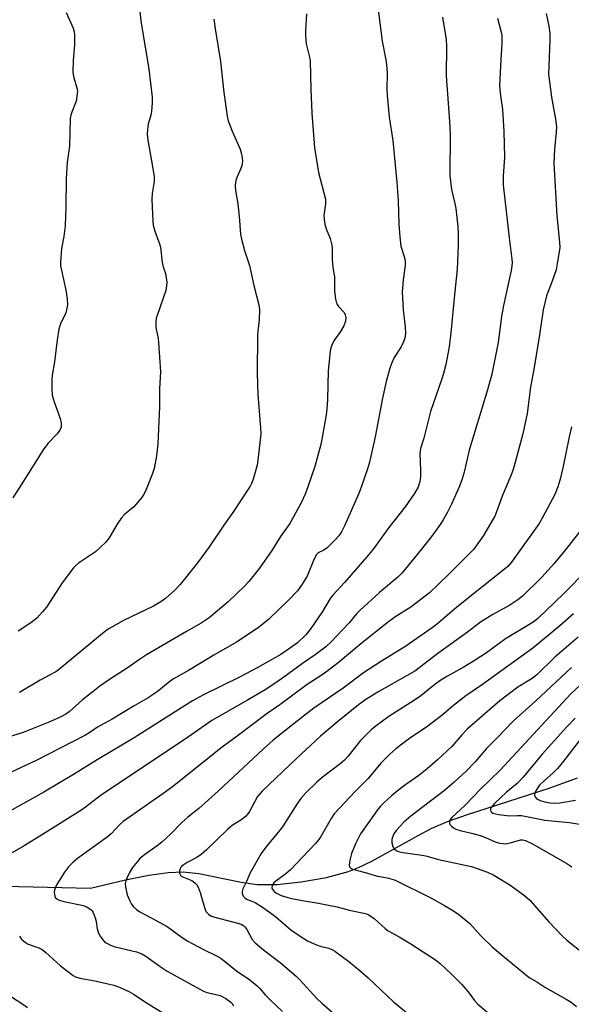
# Model space of a CAD drawing. Units: inches. Extents: x 1273764 to 1279764, y 521452 to 525452.
# Drawn here: x 1276065 to 1276230, y 522942 to 523235 of the extents above; entities that cross this region are included whole.
import ezdxf

# ---------------------------------------------------------------- set-up
doc = ezdxf.new("R2010")
doc.units = ezdxf.units.IN
doc.header["$MEASUREMENT"] = 0
doc.layers.add('HYDRO-Single Line Stream', color=4, linetype='Continuous')
doc.layers.add('Undefined', color=1, linetype='Continuous')

msp = doc.modelspace()

# ---------------------------------------------------------------- linework, layer by layer
at = {"layer": 'HYDRO-Single Line Stream'}
msp.add_lwpolyline([(1276047.99, 522977.07), (1276086.55, 522976.18), (1276096.92, 522978.67), (1276103.86, 522980.08), (1276109.59, 522980.88), (1276114.12, 522981.05), (1276118.7, 522980.53), (1276131.3, 522978.03), (1276136.09, 522977.34), (1276142, 522977.35), (1276149.18, 522978.09), (1276156.69, 522979.42), (1276163.26, 522981.15), (1276166.29, 522982.32), (1276170.24, 522984.22), (1276183.96, 522991.89), (1276188.1, 522994.02), (1276192.74, 522996), (1276198.66, 522998.17), (1276222.93, 523005.99), (1276231.35, 523009.04)], dxfattribs=at)
at = {"layer": 'Undefined'}
for points, elevation in [([(1276100.51, 523243.19), (1276101.45, 523234.24), (1276103.84, 523219.94), (1276104.84, 523211.56), (1276104.84, 523209.86), (1276104.64, 523207.35), (1276104.42, 523206.25), (1276103.71, 523203.55), (1276103.47, 523201.9), (1276103.37, 523200.53), (1276103.55, 523198.79), (1276105.01, 523190.94), (1276105.47, 523187.88), (1276105.44, 523186.51), (1276104.89, 523182.94), (1276104.74, 523181.26), (1276105.03, 523174.59), (1276105.2, 523173.45), (1276105.63, 523171.74), (1276107, 523167.97), (1276107.32, 523166.89), (1276107.85, 523162.36), (1276108.18, 523161.06), (1276108.86, 523159.14), (1276109.2, 523156.54), (1276109.17, 523155.41), (1276108.89, 523154.08), (1276106.31, 523146.64), (1276106.1, 523145.81), (1276105.96, 523144.63), (1276105.93, 523143.45), (1276106.01, 523142.58), (1276106.63, 523139.73), (1276106.79, 523138.58), (1276107.35, 523129.82), (1276107.02, 523124.79), (1276107.03, 523119.54), (1276106.51, 523108.41), (1276106.2, 523104.85), (1276105.46, 523101.04), (1276105.01, 523099.62), (1276102.84, 523094.35), (1276102.33, 523093.27), (1276101.68, 523092.31), (1276099.38, 523089.69), (1276096.54, 523087.25), (1276095.74, 523086.43), (1276094.41, 523084.51), (1276092.05, 523080.42), (1276090.94, 523079.08), (1276087.98, 523076.29), (1276082.94, 523072.88), (1276082.05, 523072.12), (1276081.45, 523071.49), (1276078.12, 523067.03), (1276073.39, 523059.8), (1276072.27, 523058.42), (1276070.64, 523056.67), (1276069.1, 523055.4), (1276065.04, 523052.66)], 416), ([(1276171.93, 523239.12), (1276173.33, 523228.23), (1276174.39, 523222.7), (1276174.6, 523221.28), (1276174.75, 523218.77), (1276174.67, 523213.86), (1276174.75, 523212.11), (1276175.35, 523205.61), (1276176.43, 523198.68), (1276177.1, 523191.33), (1276177.66, 523186.28), (1276178.01, 523180.72), (1276178.19, 523173.78), (1276178.51, 523170.06), (1276178.86, 523167.21), (1276179.9, 523163.85), (1276180.14, 523162.6), (1276180.11, 523161.46), (1276179.51, 523157.21), (1276179.26, 523153.51), (1276179.53, 523148.26), (1276180.09, 523143.25), (1276180.18, 523141.27), (1276180.04, 523139.88), (1276179.57, 523138.53), (1276178.91, 523137.25), (1276176.83, 523134.15), (1276176.12, 523132.55), (1276175.58, 523130.9), (1276174.51, 523127), (1276173.4, 523122.02), (1276172.65, 523118.35), (1276171.22, 523110.48), (1276169.49, 523103.01), (1276169.01, 523101.32), (1276167.45, 523096.66), (1276166.31, 523093.65), (1276162.1, 523084.02), (1276161.17, 523082.24), (1276160.39, 523081.04), (1276159.22, 523079.72), (1276156.91, 523077.44), (1276155.97, 523076.77), (1276154.29, 523075.95), (1276153.73, 523075.45), (1276153.07, 523074.23), (1276151, 523069.09), (1276149.33, 523066.36), (1276148.12, 523064.72), (1276145.51, 523061.97), (1276139.5, 523056.15), (1276136.42, 523053.64), (1276129.97, 523049.41), (1276123.24, 523045.58), (1276115.65, 523041.02), (1276111.18, 523038.46), (1276109.59, 523037.33), (1276106.36, 523034.6), (1276103.7, 523032.84), (1276099.48, 523030.5), (1276092.98, 523026.51), (1276088.57, 523024.08), (1276086.06, 523022.36), (1276084.85, 523021.65), (1276070.41, 523014.19), (1276058.13, 523008.5)], 410), ([(1276150.77, 523236.37), (1276150.43, 523231.42), (1276150.45, 523229.98), (1276150.72, 523227.41), (1276151.67, 523223.44), (1276151.85, 523222.29), (1276152.05, 523214.05), (1276152.4, 523206.81), (1276153.17, 523196.46), (1276154.31, 523189.15), (1276156.39, 523181.24), (1276156.43, 523179.78), (1276155.97, 523176.33), (1276156.02, 523175.18), (1276156.22, 523173.75), (1276156.59, 523172.38), (1276157.82, 523169.47), (1276158.31, 523167.49), (1276158.38, 523166.65), (1276158.37, 523163.26), (1276158.62, 523160.92), (1276159.12, 523158.08), (1276159.09, 523153.96), (1276159.41, 523151.45), (1276159.59, 523150.64), (1276159.88, 523149.89), (1276160.38, 523149.22), (1276161.93, 523147.52), (1276162.3, 523146.76), (1276162.45, 523145.97), (1276162.37, 523144.88), (1276161.89, 523143.57), (1276160.88, 523141.84), (1276158.93, 523139.04), (1276158.28, 523137.77), (1276157.91, 523136.7), (1276157.67, 523135), (1276157.23, 523130.12), (1276157.04, 523121.59), (1276156.87, 523118.78), (1276156.64, 523117.04), (1276155.45, 523110.27), (1276155, 523108.25), (1276153.25, 523101.71), (1276151.17, 523095.62), (1276150.35, 523093.46), (1276149.22, 523090.9), (1276145.82, 523084.76), (1276143.04, 523080.84), (1276140.46, 523076.66), (1276136.77, 523071.4), (1276133.65, 523067.45), (1276132.28, 523065.93), (1276127.44, 523061.37), (1276121.82, 523056.65), (1276119.42, 523055.06), (1276115.03, 523052.58), (1276103.2, 523045.6), (1276100.81, 523044.05), (1276097.71, 523041.88), (1276092.5, 523038.51), (1276089.34, 523036.35), (1276087.28, 523034.76), (1276084.14, 523032.23), (1276080.15, 523028.67), (1276079.14, 523027.97), (1276077.91, 523027.25), (1276074.45, 523025.7), (1276066.47, 523022.55), (1276056.58, 523019.48)], 412), ([(1276191.25, 523235.37), (1276192.28, 523228.71), (1276192.38, 523226.75), (1276192.35, 523217.87), (1276193.33, 523204.28), (1276193.49, 523200.46), (1276193.42, 523188.23), (1276193.88, 523184.12), (1276194.92, 523179.94), (1276195.21, 523178.43), (1276195.78, 523173.06), (1276195.87, 523171.02), (1276195.84, 523167.47), (1276195.6, 523160.37), (1276194.76, 523152.79), (1276193.75, 523141.41), (1276193.19, 523137.33), (1276192.18, 523132.05), (1276191.49, 523129.33), (1276190.9, 523127.43), (1276187.7, 523118.04), (1276185.63, 523110.1), (1276184.68, 523107.06), (1276184.55, 523106.25), (1276184.52, 523105.38), (1276184.72, 523100.66), (1276184.72, 523098.64), (1276184.51, 523097.21), (1276183.96, 523095.56), (1276182.84, 523093.5), (1276180.13, 523089.65), (1276175.25, 523083.52), (1276170.68, 523077.2), (1276168.71, 523074.8), (1276162.08, 523067.15), (1276158.59, 523063.44), (1276157.84, 523062.35), (1276155.57, 523058.52), (1276152.09, 523053.49), (1276150.56, 523051.6), (1276148.06, 523049.19), (1276145.71, 523047.48), (1276143.09, 523045.73), (1276136.13, 523041.79), (1276131.01, 523039.07), (1276119.94, 523033.66), (1276116.87, 523031.94), (1276099.52, 523020.93), (1276088.46, 523014.41), (1276081.45, 523010.07), (1276072.62, 523004.75), (1276061.42, 522998.52)], 408), ([(1276207.58, 523235.09), (1276208.69, 523230.91), (1276208.85, 523230.06), (1276208.92, 523228.91), (1276208.91, 523227.47), (1276208.6, 523222.81), (1276208.23, 523215.02), (1276208.41, 523212.76), (1276209.07, 523207.85), (1276209.46, 523201.36), (1276209.62, 523193.73), (1276209.28, 523188.07), (1276209.24, 523185.47), (1276211.03, 523169.67), (1276211.88, 523163.41), (1276211.96, 523162.27), (1276211.9, 523161.4), (1276211.65, 523159.95), (1276209.36, 523149.6), (1276208.81, 523146.34), (1276207.83, 523138.58), (1276205.87, 523129.14), (1276204.57, 523124.52), (1276199.13, 523106.58), (1276197.65, 523100.01), (1276197.09, 523098.02), (1276196.29, 523095.8), (1276193.9, 523090.51), (1276192.72, 523088.13), (1276191.45, 523085.83), (1276190.56, 523084.41), (1276189.08, 523082.3), (1276187.7, 523080.46), (1276183.7, 523075.46), (1276179.23, 523070.04), (1276177.95, 523068.71), (1276172.51, 523064.14), (1276166.61, 523058.83), (1276165.64, 523057.82), (1276163.43, 523055.15), (1276161.5, 523053.03), (1276158.12, 523049.46), (1276156.5, 523047.97), (1276153.4, 523045.61), (1276149.57, 523043.02), (1276144.06, 523038.95), (1276141.68, 523037.31), (1276138.43, 523035.22), (1276133.18, 523032.12), (1276122.58, 523026.13), (1276114.69, 523020.56), (1276089.79, 523003.99), (1276085.06, 523000.31), (1276083.66, 522999.32), (1276072.26, 522992.16), (1276066.78, 522988.85), (1276062.09, 522986.15)], 406), ([(1276079.31, 523236.73), (1276081.34, 523232.14), (1276081.69, 523231.03), (1276081.8, 523230.21), (1276081.79, 523227.1), (1276081.34, 523222.48), (1276081.27, 523219.05), (1276081.45, 523217.69), (1276082.53, 523213.94), (1276082.61, 523213.38), (1276082.6, 523212.56), (1276082.22, 523210.4), (1276080.77, 523206.6), (1276080.47, 523205.22), (1276080.27, 523196.97), (1276079.55, 523192.1), (1276079.25, 523187.35), (1276079.17, 523178.94), (1276078.99, 523173.28), (1276078.59, 523170.13), (1276077.88, 523166.52), (1276077.6, 523162.49), (1276077.62, 523161.35), (1276077.75, 523160.48), (1276079.23, 523154.17), (1276079.59, 523151.55), (1276079.69, 523149.81), (1276079.53, 523148.74), (1276079.18, 523147.44), (1276077.64, 523144.09), (1276077.12, 523142.52), (1276076.65, 523139.41), (1276075.81, 523132.78), (1276075.16, 523128.83), (1276075.04, 523127.69), (1276075.04, 523124.7), (1276075.17, 523122.93), (1276075.71, 523120.94), (1276077.46, 523115.93), (1276077.75, 523114.52), (1276077.75, 523113.42), (1276077.39, 523112.47), (1276076.65, 523111.38), (1276073.91, 523108.61), (1276072.6, 523106.97), (1276065.93, 523096.26), (1276063.41, 523092.4)], 418), ([(1276123.2, 523234.79), (1276123.59, 523231.9), (1276125.18, 523222.18), (1276126.16, 523212.96), (1276127.16, 523205.9), (1276127.5, 523204.48), (1276128.64, 523201.47), (1276131.02, 523196.14), (1276131.35, 523195.03), (1276131.64, 523193.62), (1276131.7, 523192.51), (1276131.52, 523191.18), (1276131.15, 523190.11), (1276129.89, 523187.21), (1276129.65, 523186.2), (1276129.58, 523185.31), (1276129.64, 523183.84), (1276130.31, 523179.86), (1276130.74, 523176.08), (1276131.11, 523170.76), (1276131.39, 523169.32), (1276132.32, 523165.94), (1276133.82, 523161.51), (1276135.12, 523155.5), (1276136.62, 523149.75), (1276136.82, 523148.35), (1276136.73, 523145.36), (1276136.27, 523141.93), (1276136.18, 523140.76), (1276136.13, 523129.33), (1276136.3, 523123.1), (1276137.1, 523113.17), (1276137.18, 523111.37), (1276137.04, 523109.64), (1276136.31, 523103.55), (1276136.07, 523102.11), (1276135.71, 523100.68), (1276134.89, 523097.86), (1276134.37, 523096.6), (1276133.97, 523095.85), (1276128.91, 523088), (1276126.22, 523084.21), (1276121.92, 523077.9), (1276118.39, 523073.02), (1276113.23, 523066.6), (1276111.63, 523064.91), (1276108.86, 523062.38), (1276107.44, 523061.43), (1276105.24, 523060.11), (1276096.29, 523055.86), (1276091.77, 523053.23), (1276090.62, 523052.41), (1276088.88, 523051.02), (1276076.95, 523041.05), (1276076.24, 523040.59), (1276074.28, 523039.62), (1276071.52, 523038.08), (1276065.37, 523034.41)], 414), ([(1276222.05, 523236.46), (1276222.83, 523232.67), (1276223.14, 523230.52), (1276223.16, 523228.49), (1276222.8, 523218.39), (1276223.67, 523211.56), (1276224.81, 523205.02), (1276225.09, 523202.73), (1276225.07, 523201.3), (1276224.55, 523196.1), (1276224.38, 523191.94), (1276225.26, 523176.29), (1276226.02, 523168.41), (1276226.08, 523166.85), (1276225.35, 523161.94), (1276224.99, 523160.24), (1276223.89, 523156.77), (1276222.13, 523152.44), (1276221.13, 523148.29), (1276220.08, 523140.87), (1276218.53, 523131.13), (1276217.44, 523125.32), (1276216.41, 523117.46), (1276215.08, 523111.37), (1276212.76, 523102.6), (1276212.12, 523100.47), (1276211.46, 523098.73), (1276208.95, 523092.85), (1276207.28, 523088.15), (1276206.76, 523086.88), (1276205.95, 523085.39), (1276203.38, 523081.13), (1276200.43, 523077), (1276193.11, 523069.62), (1276187.36, 523064.04), (1276181.76, 523059.79), (1276177.38, 523057.04), (1276175.13, 523055.49), (1276166.98, 523048.94), (1276160.22, 523043.3), (1276156.8, 523040.66), (1276155.39, 523039.65), (1276151.01, 523036.77), (1276142.83, 523030.76), (1276139.11, 523028.17), (1276130.15, 523021.4), (1276125.71, 523018.15), (1276110.87, 523006.41), (1276108.02, 523004.32), (1276096.21, 522996.02), (1276095.24, 522995.15), (1276092.68, 522992.41), (1276091.51, 522991.34), (1276082.69, 522985.02), (1276081.41, 522983.91), (1276079.98, 522982.52), (1276078.77, 522980.93), (1276076.33, 522976.97), (1276075.83, 522975.64), (1276075.76, 522975.1), (1276075.82, 522974.32), (1276075.95, 522973.82), (1276076.16, 522973.38), (1276076.49, 522973.04), (1276077.16, 522972.65), (1276078.56, 522972.26), (1276084.47, 522971.03), (1276085.52, 522970.6), (1276086.62, 522969.82), (1276086.99, 522969.44), (1276087.3, 522968.98), (1276087.95, 522967.39), (1276088.22, 522966.28), (1276088.5, 522964.1), (1276088.89, 522962.85), (1276089.37, 522961.94), (1276090.15, 522960.82), (1276090.7, 522960.24), (1276091.16, 522959.91), (1276092.45, 522959.25), (1276093.82, 522958.73), (1276100.18, 522957.25), (1276101.8, 522956.71), (1276103.01, 522955.99), (1276107.24, 522952.9), (1276109.35, 522951.47), (1276119.03, 522946.12), (1276120.09, 522945.6), (1276121.17, 522945.21), (1276124.3, 522944.49), (1276125.08, 522944.23), (1276126.8, 522943.36), (1276128.23, 522942.33), (1276128.62, 522941.92), (1276129.04, 522941.25)], 404), ([(1276229.62, 523113.43), (1276228.9, 523110.47), (1276227, 523101.28), (1276226.18, 523097.87), (1276225.56, 523095.64), (1276224.63, 523093.37), (1276220.92, 523086.28), (1276220.02, 523084.71), (1276211.8, 523073.22), (1276210.63, 523071.88), (1276195.5, 523059.81), (1276189.79, 523054.95), (1276188.15, 523053.65), (1276179.98, 523048), (1276173.05, 523043.78), (1276167.7, 523040.28), (1276161.7, 523035.74), (1276152.94, 523029.75), (1276147.06, 523025.17), (1276140.88, 523020.23), (1276137.96, 523017.63), (1276124.54, 523005.08), (1276118.75, 522999.9), (1276115.47, 522997.3), (1276113.73, 522995.76), (1276110.27, 522992.25), (1276107.72, 522989.9), (1276106.37, 522988.8), (1276102.55, 522986.1), (1276101.22, 522985), (1276100.46, 522984.16), (1276099.06, 522982.37), (1276098.01, 522980.69), (1276097.41, 522979.41), (1276097.01, 522978.36), (1276096.87, 522977.62), (1276096.9, 522976.61), (1276097.46, 522974.22), (1276098.18, 522972.4), (1276098.7, 522971.43), (1276099.17, 522970.77), (1276100.22, 522969.82), (1276101.18, 522969.19), (1276104.59, 522967.42), (1276109.31, 522964.84), (1276113.81, 522961.55), (1276115.5, 522960.45), (1276119.94, 522958.08), (1276124.02, 522956.06), (1276125.27, 522955.35), (1276129.98, 522951.64), (1276133.89, 522948.96), (1276136.06, 522947.13), (1276136.86, 522946.34), (1276138.47, 522944.5), (1276140.04, 522942.84), (1276143.61, 522939.49)], 402), ([(1276234.81, 523085.9), (1276227.74, 523076.77), (1276224.32, 523072.7), (1276220.83, 523068.85), (1276215.03, 523063.09), (1276213.67, 523062.01), (1276211.27, 523060.38), (1276206.15, 523057.68), (1276202.54, 523055.4), (1276198.63, 523052.4), (1276189.85, 523045.99), (1276183.01, 523040.81), (1276172.29, 523034.7), (1276168.44, 523032.38), (1276166.27, 523030.77), (1276160.47, 523026.14), (1276154.91, 523021.39), (1276147.75, 523014.79), (1276137.56, 523005.12), (1276136.21, 523003.45), (1276133.78, 522999.01), (1276133.31, 522998.34), (1276132.58, 522997.56), (1276131.56, 522996.69), (1276128.69, 522994.82), (1276127.23, 522993.69), (1276121, 522987.59), (1276119.46, 522986.2), (1276118.18, 522985.37), (1276115.23, 522983.87), (1276114.08, 522983.09), (1276113.54, 522982.55), (1276113.15, 522981.95), (1276113.01, 522981.48), (1276113.02, 522980.71), (1276113.29, 522980.03), (1276113.67, 522979.71), (1276116.62, 522978.45), (1276117.58, 522977.82), (1276118.14, 522977.22), (1276118.52, 522976.49), (1276119.1, 522974.88), (1276120.64, 522969.8), (1276121.03, 522969.03), (1276121.59, 522968.44), (1276122.28, 522967.98), (1276123.07, 522967.67), (1276129.2, 522966.12), (1276131.29, 522965.46), (1276132.13, 522965.02), (1276132.51, 522964.64), (1276132.98, 522963.93), (1276134.57, 522960.97), (1276135.51, 522959.92), (1276137.96, 522957.88), (1276142.9, 522954.08), (1276147.72, 522950), (1276148.81, 522948.92), (1276153.83, 522943.38), (1276155.32, 522941.96), (1276159.06, 522938.74)], 400), ([(1276234.06, 523070.76), (1276227.42, 523063.96), (1276221.99, 523058.7), (1276219.59, 523056.47), (1276218.52, 523055.58), (1276216.95, 523054.53), (1276209.93, 523050.36), (1276204.31, 523046.27), (1276200.98, 523044.02), (1276197.34, 523041.87), (1276192.55, 523039.21), (1276190.48, 523037.93), (1276188.95, 523036.8), (1276184.82, 523033.46), (1276182.89, 523032.16), (1276175.23, 523027.32), (1276171.49, 523024.56), (1276169.94, 523023.24), (1276166.85, 523020.16), (1276163.03, 523015.35), (1276162.1, 523014.34), (1276160.83, 523013.23), (1276155.45, 523009.11), (1276153.86, 523007.79), (1276150.58, 523004.58), (1276149.04, 523002.88), (1276147.85, 523001.2), (1276143.59, 522994.47), (1276141.58, 522991.88), (1276138.95, 522988.85), (1276137.3, 522986.55), (1276133.99, 522980.77), (1276132.88, 522978.17), (1276131.83, 522975.99), (1276131.61, 522975.25), (1276131.61, 522974.77), (1276131.95, 522973.86), (1276132.42, 522973.29), (1276133.12, 522972.88), (1276134.5, 522972.37), (1276135.54, 522971.9), (1276137.96, 522970.4), (1276141.57, 522967.74), (1276146.09, 522963.86), (1276149.5, 522961.55), (1276151.29, 522960.49), (1276153.73, 522959.36), (1276154.85, 522958.98), (1276157.4, 522958.33), (1276158.48, 522957.91), (1276159.17, 522957.47), (1276163.33, 522954.37), (1276166.71, 522951.64), (1276169.16, 522949.5), (1276176.64, 522942.35), (1276181, 522938.79)], 398), ([(1276230.15, 523057.81), (1276226.14, 523054.24), (1276218.07, 523047.67), (1276203.15, 523036.77), (1276198.12, 523033.4), (1276193.97, 523030.17), (1276190.99, 523027.57), (1276189.81, 523026.65), (1276186.46, 523024.14), (1276181.81, 523021), (1276179.43, 523019.28), (1276177.32, 523017.69), (1276175.42, 523016.03), (1276172.9, 523013.45), (1276169.09, 523008.84), (1276165.21, 523005), (1276159.05, 522998.33), (1276158.07, 522996.96), (1276155.05, 522991.6), (1276154.41, 522990.69), (1276153.35, 522989.39), (1276146.02, 522981.7), (1276144.62, 522980.52), (1276141.62, 522978.31), (1276141.01, 522977.78), (1276140.52, 522977.02), (1276140.45, 522976.36), (1276140.57, 522975.97), (1276140.81, 522975.58), (1276141.19, 522975.19), (1276141.89, 522974.68), (1276143.22, 522974.04), (1276145.18, 522973.44), (1276146.86, 522973.02), (1276149.44, 522972.51), (1276154.36, 522971.77), (1276157.28, 522971.19), (1276159.9, 522970.61), (1276163.44, 522969.68), (1276167.85, 522968.82), (1276168.58, 522968.61), (1276169.29, 522968.3), (1276170.87, 522967.17), (1276174.17, 522964.23), (1276175.1, 522963.51), (1276178.29, 522961.74), (1276181.78, 522959.6), (1276189.18, 522954.87), (1276190.56, 522953.84), (1276193.95, 522950.65), (1276196.9, 522947.62), (1276198.83, 522945.36), (1276200.78, 522942.75), (1276201.69, 522941.73), (1276211.06, 522933.85)], 396), ([(1276231.57, 523050.88), (1276224.61, 523044.97), (1276219.27, 523039.73), (1276217.85, 523038.61), (1276213.64, 523035.98), (1276208.26, 523031.92), (1276198.54, 523023.53), (1276197.05, 523021.95), (1276194.01, 523018.4), (1276189.73, 523014.42), (1276186.64, 523011.76), (1276184.15, 523009.77), (1276179.94, 523006.8), (1276177.7, 523005.09), (1276175.94, 523003.63), (1276173.73, 523001.62), (1276172.76, 523000.59), (1276171.86, 522999.47), (1276167.78, 522993.8), (1276166.83, 522992.34), (1276165.39, 522989.41), (1276164.2, 522986.51), (1276163.66, 522984.59), (1276163.52, 522983.78), (1276163.48, 522983.02), (1276163.6, 522982.59), (1276163.87, 522982.27), (1276164.48, 522981.91), (1276165.22, 522981.64), (1276168.92, 522980.72), (1276171.51, 522979.93), (1276175.25, 522979.22), (1276177.1, 522978.58), (1276187.52, 522973.43), (1276191.78, 522971.06), (1276194.45, 522969.47), (1276196.11, 522968.33), (1276199.32, 522965.68), (1276202.71, 522961.96), (1276206.05, 522958.74), (1276208.61, 522956.54), (1276216.96, 522949.64), (1276219.31, 522948.3), (1276221.62, 522946.78), (1276228.06, 522943.22), (1276229.54, 522942.3), (1276231.1, 522941.05)], 394), ([(1276229.56, 523041.83), (1276219.01, 523031.91), (1276212.2, 523025.87), (1276207.52, 523020.94), (1276204.28, 523017.76), (1276200.98, 523013.81), (1276198.24, 523010.99), (1276194.72, 523007.78), (1276191.78, 523005.31), (1276181.78, 522997.6), (1276179.74, 522995.82), (1276177.59, 522993.49), (1276176.75, 522992.35), (1276176.24, 522991.13), (1276176.16, 522990.59), (1276176.2, 522989.72), (1276176.46, 522988.59), (1276176.84, 522987.88), (1276177.43, 522987.37), (1276178.12, 522987.08), (1276179.43, 522986.8), (1276184.49, 522986.15), (1276186.24, 522985.84), (1276190, 522984.78), (1276199.88, 522982.65), (1276204.63, 522980.97), (1276206.48, 522980.07), (1276211.27, 522977.25), (1276215.72, 522973.96), (1276217.16, 522972.61), (1276222.85, 522966.2), (1276226.95, 522961.97), (1276228.24, 522960.77), (1276233.47, 522956.56)], 392), ([(1276233.68, 523038), (1276229.41, 523034.04), (1276208.35, 523011.32), (1276202.6, 523005.75), (1276198, 523000.87), (1276193.98, 522997.23), (1276193.63, 522996.79), (1276193.38, 522996.32), (1276193.28, 522995.6), (1276193.43, 522995.19), (1276193.88, 522994.62), (1276194.46, 522994.12), (1276195.18, 522993.75), (1276196.53, 522993.33), (1276200.28, 522992.47), (1276202.44, 522991.85), (1276204.03, 522991.29), (1276206.91, 522990.03), (1276208.22, 522989.64), (1276209.27, 522989.46), (1276210.07, 522989.45), (1276211.72, 522989.77), (1276214.41, 522990.57), (1276215.09, 522990.6), (1276215.9, 522990.4), (1276218.02, 522989.4), (1276228.22, 522983.51), (1276229.69, 522982.59)], 390), ([(1276230.72, 523026.83), (1276228.17, 523024.19), (1276220.92, 523016.09), (1276215.27, 523009.27), (1276213.4, 523007.39), (1276210.26, 523004.81), (1276206.81, 523001.49), (1276205.73, 523000.23), (1276205.53, 522999.79), (1276205.49, 522999.37), (1276205.66, 522998.97), (1276206.22, 522998.54), (1276206.99, 522998.28), (1276207.84, 522998.12), (1276211.16, 522997.73), (1276213.56, 522997.88), (1276214.68, 522997.82), (1276221.68, 522996.46), (1276228.99, 522995.75), (1276232.02, 522995.22)], 388), ([(1276231.84, 523020.05), (1276226.93, 523013.62), (1276225.45, 523011.79), (1276224.29, 523010.64), (1276221.33, 523008.04), (1276220.1, 523006.81), (1276219.12, 523005.41), (1276218.75, 523004.69), (1276218.6, 523004.22), (1276218.61, 523003.76), (1276218.8, 523003.34), (1276219.1, 523002.98), (1276219.53, 523002.68), (1276220.28, 523002.33), (1276221.63, 523001.87), (1276223.2, 523001.56), (1276224.53, 523001.52), (1276226.17, 523001.6), (1276230.76, 523002.36)], 386), ([(1276065.41, 522961.9), (1276065.88, 522961.17), (1276066.24, 522960.79), (1276067.07, 522960.13), (1276067.99, 522959.58), (1276071.11, 522958.47), (1276072.15, 522957.94), (1276073.27, 522957.04), (1276077.55, 522953.14), (1276081.34, 522950.25), (1276082.1, 522949.84), (1276083.39, 522949.43), (1276087.82, 522948.67), (1276093.43, 522947.34), (1276095.3, 522946.68), (1276098.13, 522945.41), (1276099.48, 522944.59), (1276102.91, 522942.29), (1276109, 522938.55)], 406), ([(1276063.02, 522943.92), (1276066.41, 522941.74), (1276067.74, 522940.68)], 408)]:
    msp.add_lwpolyline(points, dxfattribs=dict(at, elevation=elevation))

doc.saveas('drawing.dxf')
